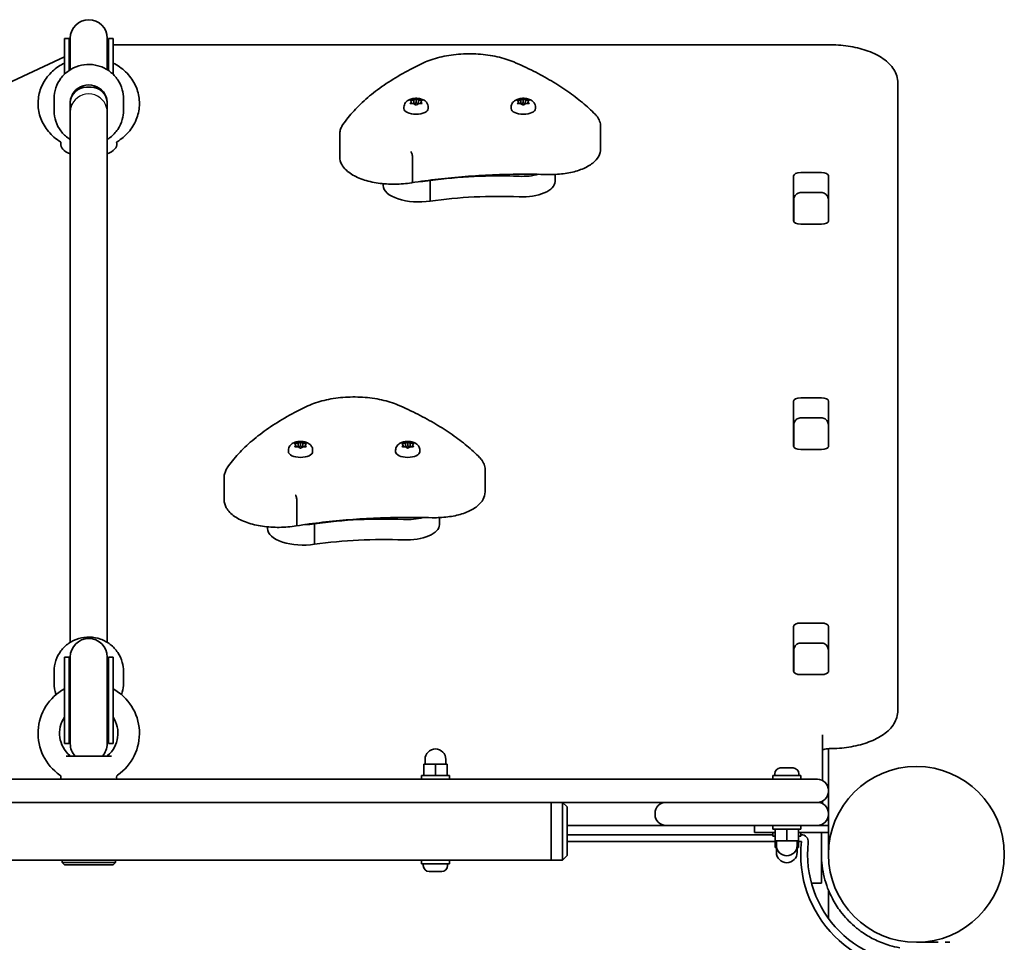
# Model space of a CAD drawing. Units: millimetres. Extents: x -4024 to 4234, y -2975 to 3272.
# Drawn here: x 1161 to 1587, y 1384 to 1783 of the extents above; entities that cross this region are included whole.
import ezdxf

# ---------------------------------------------------------------- set-up
doc = ezdxf.new("R2010")
doc.units = ezdxf.units.MM
doc.layers.add('Widoczne (ISO)', color=7, linetype='Continuous', lineweight=35)
doc.layers.add('Widoczne wąskie (ISO)', color=7, linetype='Continuous', lineweight=25)

msp = doc.modelspace()

# ---------------------------------------------------------------- linework, layer by layer
at = {"layer": 'Widoczne (ISO)'}
for p, q in [((1180, 1770.27), (1180, 1774.87)), ((1180, 1774.87), (1182, 1774.87)), ((1182, 1770.27), (1182, 1774.87)), ((1182.5, 1774.97), (1182.5, 1770.26)), ((1198.5, 1770.26), (1198.5, 1774.97)), ((1199, 1770.27), (1199, 1774.87)), ((1199, 1774.87), (1201, 1774.87)), ((1201, 1770.27), (1201, 1774.87)), ((1510.5, 1772.15), (1202.93, 1772.15)), ((1180, 1770.27), (1180, 1759.38)), ((1182, 1770.27), (1182, 1761)), ((1182.5, 1770.26), (1182.5, 1761.33)), ((1198.5, 1770.26), (1198.5, 1761.33)), ((1199, 1770.27), (1199, 1761)), ((1201, 1770.27), (1201, 1759.38)), ((1180, 1766.85), (1150.65, 1753.23)), ((1540.5, 1488.87), (1540.5, 1755.68)), ((1189.5, 1753.79), (1191.5, 1753.79)), ((1175.5, 1748.84), (1175.5, 1743.62)), ((1182.5, 1743.02), (1182.5, 1746.93)), ((1182.5, 1746.93), (1182.5, 1743.02)), ((1198.5, 1746.93), (1198.5, 1743.02)), ((1198.5, 1743.02), (1198.5, 1746.93)), ((1205.5, 1748.84), (1205.5, 1743.62)), ((1330.12, 1747.41), (1329.67, 1747.93)), ((1329.67, 1746.9), (1330.12, 1747.41)), ((1329.93, 1748.14), (1331.12, 1748.22)), ((1331.12, 1746.61), (1329.93, 1746.69)), ((1330.12, 1747.41), (1330.12, 1746.68)), ((1331.12, 1748.22), (1331.86, 1748.66)), ((1331.12, 1748.22), (1331.12, 1746.61)), ((1331.86, 1746.17), (1331.12, 1746.61)), ((1331.26, 1746.53), (1332.12, 1747.04)), ((1332.12, 1748.79), (1332.12, 1747.04)), ((1332.12, 1747.04), (1332.96, 1746.54)), ((1332.37, 1748.66), (1333.12, 1748.22)), ((1332.96, 1746.52), (1332.37, 1746.17)), ((1332.96, 1746.52), (1332.96, 1746.52)), ((1333.12, 1748.22), (1333.12, 1746.61)), ((1333.12, 1748.22), (1334.31, 1748.14)), ((1334.31, 1746.69), (1333.12, 1746.61)), ((1334.57, 1747.93), (1334.12, 1747.41)), ((1334.12, 1747.41), (1334.57, 1746.9)), ((1334.12, 1747.41), (1334.12, 1746.68)), ((1376.5, 1747.41), (1376.05, 1747.93)), ((1376.05, 1746.9), (1376.5, 1747.41)), ((1376.31, 1748.14), (1377.5, 1748.22)), ((1377.5, 1746.61), (1376.31, 1746.69)), ((1376.5, 1747.41), (1376.5, 1746.68)), ((1377.5, 1748.22), (1378.25, 1748.66)), ((1377.5, 1748.22), (1377.5, 1746.61)), ((1378.25, 1746.17), (1377.5, 1746.61)), ((1377.64, 1746.53), (1378.5, 1747.04)), ((1378.5, 1748.79), (1378.5, 1747.04)), ((1378.5, 1747.04), (1379.34, 1746.54)), ((1378.75, 1748.66), (1379.5, 1748.22)), ((1379.34, 1746.52), (1378.75, 1746.17)), ((1379.34, 1746.52), (1379.34, 1746.52)), ((1379.5, 1748.22), (1379.5, 1746.61)), ((1379.5, 1748.22), (1380.69, 1748.14)), ((1380.69, 1746.69), (1379.5, 1746.61)), ((1380.95, 1747.93), (1380.5, 1747.41)), ((1380.5, 1747.41), (1380.95, 1746.9)), ((1380.5, 1747.41), (1380.5, 1746.68)), ((1182.5, 1513.55), (1182.5, 1743.02)), ((1198.5, 1513.55), (1198.5, 1743.02)), ((1326.87, 1745.15), (1326.87, 1744.49)), ((1337.37, 1745.15), (1337.37, 1744.49)), ((1373.25, 1745.15), (1373.25, 1744.49)), ((1383.75, 1745.15), (1383.75, 1744.49)), ((1411.96, 1736.82), (1411.96, 1727.08)), ((1178.44, 1729.94), (1178.37, 1729.44)), ((1202.56, 1729.94), (1202.63, 1729.44)), ((1299.09, 1733.43), (1299.09, 1723.69)), ((1330.56, 1723.26), (1330.56, 1713.51)), ((1498.52, 1716.78), (1507.47, 1716.78)), ((1338.19, 1713.54), (1338.19, 1713.34)), ((1338.19, 1713.34), (1338.19, 1704.48)), ((1392.22, 1716), (1392.22, 1712.93)), ((1495.42, 1695.9), (1495.42, 1715.34)), ((1510.57, 1715.34), (1510.57, 1695.9)), ((1317.86, 1711.99), (1317.86, 1711.23)), ((1495.5, 1704.8), (1495.5, 1695.59)), ((1507.5, 1708.15), (1498.5, 1708.15)), ((1510.5, 1695.59), (1510.5, 1704.8)), ((1510.5, 1700.23), (1510.57, 1700.23)), ((1507.47, 1694.46), (1498.52, 1694.46)), ((1498.52, 1619.34), (1507.47, 1619.34)), ((1495.42, 1598.46), (1495.42, 1617.9)), ((1510.57, 1617.9), (1510.57, 1598.46)), ((1507.5, 1610.71), (1498.5, 1610.71)), ((1495.5, 1607.36), (1495.5, 1598.15)), ((1510.5, 1598.15), (1510.5, 1607.36)), ((1280.12, 1598.93), (1279.67, 1599.45)), ((1279.67, 1598.41), (1280.12, 1598.93)), ((1279.93, 1599.66), (1281.12, 1599.74)), ((1281.12, 1598.13), (1279.93, 1598.21)), ((1280.12, 1598.93), (1280.12, 1598.2)), ((1281.12, 1599.74), (1281.86, 1600.18)), ((1281.12, 1599.74), (1281.12, 1598.13)), ((1281.86, 1597.69), (1281.12, 1598.13)), ((1281.26, 1598.05), (1282.12, 1598.55)), ((1282.12, 1600.31), (1282.12, 1598.55)), ((1282.12, 1598.55), (1282.96, 1598.06)), ((1282.37, 1600.18), (1283.12, 1599.74)), ((1282.96, 1598.03), (1282.37, 1597.69)), ((1282.96, 1598.04), (1282.96, 1598.03)), ((1283.12, 1599.74), (1283.12, 1598.13)), ((1283.12, 1599.74), (1284.31, 1599.66)), ((1284.31, 1598.21), (1283.12, 1598.13)), ((1284.57, 1599.45), (1284.12, 1598.93)), ((1284.12, 1598.93), (1284.57, 1598.41)), ((1284.12, 1598.93), (1284.12, 1598.2)), ((1326.5, 1598.93), (1326.05, 1599.45)), ((1326.05, 1598.41), (1326.5, 1598.93)), ((1326.31, 1599.66), (1327.5, 1599.74)), ((1327.5, 1598.13), (1326.31, 1598.21)), ((1326.5, 1598.93), (1326.5, 1598.2)), ((1327.5, 1599.74), (1328.25, 1600.18)), ((1327.5, 1599.74), (1327.5, 1598.13)), ((1328.25, 1597.69), (1327.5, 1598.13)), ((1327.64, 1598.05), (1328.5, 1598.55)), ((1328.5, 1600.31), (1328.5, 1598.55)), ((1328.5, 1598.55), (1329.34, 1598.06)), ((1328.75, 1600.18), (1329.5, 1599.74)), ((1329.34, 1598.03), (1328.75, 1597.69)), ((1329.34, 1598.04), (1329.34, 1598.03)), ((1329.5, 1599.74), (1329.5, 1598.13)), ((1329.5, 1599.74), (1330.69, 1599.66)), ((1330.69, 1598.21), (1329.5, 1598.13)), ((1330.95, 1599.45), (1330.5, 1598.93)), ((1330.5, 1598.93), (1330.95, 1598.41)), ((1330.5, 1598.93), (1330.5, 1598.2)), ((1276.87, 1596.66), (1276.87, 1596.01)), ((1287.37, 1596.66), (1287.37, 1596.01)), ((1323.25, 1596.66), (1323.25, 1596.01)), ((1333.75, 1596.66), (1333.75, 1596.01)), ((1507.47, 1597.02), (1498.52, 1597.02)), ((1249.09, 1584.95), (1249.09, 1575.2)), ((1361.96, 1588.34), (1361.96, 1578.6)), ((1280.56, 1574.78), (1280.56, 1565.03)), ((1267.86, 1563.51), (1267.86, 1562.75)), ((1288.19, 1565.06), (1288.19, 1564.86)), ((1288.19, 1564.86), (1288.19, 1556)), ((1342.22, 1567.52), (1342.22, 1564.45)), ((1498.52, 1521.9), (1507.47, 1521.9)), ((1495.42, 1501.02), (1495.42, 1520.46)), ((1510.57, 1520.46), (1510.57, 1501.02)), ((1507.5, 1513.26), (1498.5, 1513.26)), ((1495.5, 1509.91), (1495.5, 1500.7)), ((1510.5, 1500.7), (1510.5, 1509.91)), ((1180, 1469.81), (1180, 1507.08)), ((1180, 1507.08), (1182, 1507.08)), ((1182, 1469.81), (1182, 1507.08)), ((1182.5, 1507.19), (1182.5, 1469.71)), ((1198.5, 1469.71), (1198.5, 1507.19)), ((1199, 1469.81), (1199, 1507.08)), ((1199, 1507.08), (1201, 1507.08)), ((1201, 1469.81), (1201, 1507.08)), ((1175.5, 1495.84), (1175.5, 1501.07)), ((1205.5, 1495.84), (1205.5, 1501.07)), ((1507.47, 1499.58), (1498.52, 1499.58)), ((1540.5, 1484), (1540.5, 1488.87)), ((1180, 1469.81), (1182, 1469.81)), ((1199, 1469.81), (1201, 1469.81)), ((1508, 1453.73), (1508, 1473.52)), ((1510.5, 1449.55), (1510.5, 1467.52)), ((1180.7, 1464.3), (1200.3, 1464.3)), ((1336, 1460.9), (1336, 1462.9)), ((1345, 1460.9), (1345, 1462.9)), ((1340.5, 1460.9), (1335.5, 1460.9)), ((1335.5, 1455.9), (1335.5, 1460.9)), ((1345.5, 1460.9), (1340.5, 1460.9)), ((1340.5, 1455.9), (1340.5, 1460.9)), ((1345.5, 1455.9), (1345.5, 1460.9)), ((1489.81, 1459.2), (1489.87, 1459.2)), ((1489.87, 1459.2), (1491.19, 1459.2)), ((1491.19, 1459.2), (1491.66, 1459.2)), ((1491.66, 1459.2), (1493.88, 1459.2)), ((1493.88, 1459.2), (1494.11, 1459.2)), ((1494.11, 1459.2), (1494.29, 1459.2)), ((1494.11, 1459.2), (1494.11, 1459.19)), ((1494.29, 1459.2), (1495.19, 1459.2)), ((1480.5, 1454.3), (900.5, 1454.3)), ((1178.45, 1455.19), (1178.35, 1454.3)), ((1202.55, 1455.19), (1202.65, 1454.3)), ((1334.5, 1455.9), (1346.5, 1455.9)), ((1334.5, 1454.3), (1334.5, 1455.9)), ((1346.5, 1454.3), (1346.5, 1455.9)), ((1480.5, 1454.3), (1505.75, 1454.3)), ((1498.5, 1455.9), (1486.5, 1455.9)), ((1486.5, 1455.9), (1486.5, 1454.3)), ((1487.25, 1456.64), (1487.25, 1455.9)), ((1497.75, 1456.64), (1497.75, 1455.9)), ((1498.5, 1455.9), (1498.5, 1454.3)), ((1510.5, 1449.05), (1510.5, 1449.55)), ((1510.5, 1439.55), (1510.5, 1449.05)), ((900.5, 1444.3), (1480.5, 1444.3)), ((1390.5, 1444.3), (1390.5, 1441.3)), ((1390.5, 1441.3), (1390.5, 1444.3)), ((1395.5, 1444.3), (1397.5, 1442.3)), ((1395.5, 1441.3), (1395.5, 1444.3)), ((1480.5, 1444.3), (1450.5, 1444.3)), ((1505.75, 1444.3), (1480.5, 1444.3)), ((1480.5, 1444.3), (1505.75, 1444.3)), ((1508, 1443.73), (1508, 1444.86)), ((1390.5, 1422.3), (1390.5, 1441.3)), ((1390.5, 1422.3), (1390.5, 1441.3)), ((1395.5, 1441.3), (1395.5, 1422.3)), ((1397.5, 1442.3), (1397.5, 1441.3)), ((1397.5, 1422.3), (1397.5, 1441.3)), ((1435.5, 1439.55), (1435.5, 1439.05)), ((1510.5, 1436.8), (1509.93, 1436.8)), ((1510.5, 1439.05), (1510.5, 1439.55)), ((1510.5, 1436.8), (1510.5, 1439.05)), ((1510.5, 1436.8), (1510.5, 1434.3)), ((1440.25, 1434.3), (1397.5, 1434.3)), ((1450.5, 1434.3), (1440.25, 1434.3)), ((1450.5, 1434.3), (1480.5, 1434.3)), ((1478.5, 1431.3), (1478.5, 1434.3)), ((1487.5, 1431.3), (1478.5, 1431.3)), ((1505.75, 1434.3), (1480.5, 1434.3)), ((1486.5, 1434.3), (1486.5, 1432.7)), ((1498.5, 1432.7), (1486.5, 1432.7)), ((1486.5, 1431.3), (1486.5, 1429.7)), ((1486.5, 1431.3), (1486.5, 1429.7)), ((1487.5, 1432.7), (1487.5, 1427.7)), ((1492.5, 1432.7), (1492.5, 1427.7)), ((1497.5, 1432.7), (1497.5, 1427.7)), ((1497.5, 1431.3), (1510.5, 1431.3)), ((1498.5, 1434.3), (1498.5, 1432.7)), ((1498.5, 1431.3), (1498.5, 1429.7)), ((1498.5, 1431.3), (1498.5, 1429.7)), ((1510.5, 1434.3), (1505.75, 1434.3)), ((1507.5, 1434.3), (1507.5, 1434.63)), ((1507.5, 1431.3), (1507.5, 1421.8)), ((1510.5, 1431.3), (1510.5, 1434.3)), ((1510.5, 1421.8), (1510.5, 1431.3)), ((1486.5, 1430.3), (1397.5, 1430.3)), ((1397.5, 1427.3), (1487.5, 1427.3)), ((1487.5, 1429.7), (1486.5, 1429.7)), ((1487.5, 1429.7), (1486.5, 1429.7)), ((1487.5, 1427.7), (1492.5, 1427.7)), ((1487.5, 1427.7), (1487.5, 1424.7)), ((1488, 1427.7), (1488, 1425.7)), ((1492.5, 1427.7), (1497.5, 1427.7)), ((1497, 1427.7), (1497, 1425.7)), ((1498.5, 1429.7), (1497.5, 1429.7)), ((1498.5, 1429.7), (1497.5, 1429.7)), ((1497.5, 1427.7), (1497.5, 1424.7)), ((1497.5, 1427.3), (1498.8, 1427.3)), ((1498.8, 1430.3), (1498.5, 1430.3)), ((1487.5, 1424.7), (1488.11, 1424.7)), ((1488, 1424.7), (1488, 1422.7)), ((1496.89, 1424.7), (1497.5, 1424.7)), ((1497, 1424.7), (1497, 1422.7)), ((990.5, 1419.3), (1184.02, 1419.3)), ((1179, 1419.3), (1179, 1418.3)), ((1184.02, 1419.3), (1196.98, 1419.3)), ((1196.98, 1419.3), (1390.5, 1419.3)), ((1202, 1419.3), (1202, 1418.3)), ((1334.5, 1417.7), (1334.5, 1419.3)), ((1346.5, 1417.7), (1346.5, 1419.3)), ((1390.5, 1422.3), (1390.5, 1419.3)), ((1390.5, 1419.3), (1390.5, 1422.3)), ((1390.5, 1419.3), (1395.5, 1419.3)), ((1395.5, 1419.3), (1395.5, 1422.3)), ((1395.5, 1419.3), (1397.5, 1421.3)), ((1397.5, 1422.3), (1397.5, 1421.3)), ((1507.5, 1421.8), (1507.5, 1412.3)), ((1179, 1418.3), (1202, 1418.3)), ((1180, 1417.3), (1179, 1418.3)), ((1180, 1417.3), (1201, 1417.3)), ((1201, 1417.3), (1202, 1418.3)), ((1334.5, 1417.7), (1346.5, 1417.7)), ((1335.25, 1416.96), (1335.25, 1417.7)), ((1338.05, 1414.4), (1337.81, 1414.4)), ((1338.31, 1414.4), (1338.05, 1414.4)), ((1340.25, 1414.4), (1338.31, 1414.4)), ((1342.69, 1414.4), (1340.75, 1414.4)), ((1342.95, 1414.4), (1342.69, 1414.4)), ((1343.19, 1414.4), (1342.95, 1414.4)), ((1345.75, 1416.96), (1345.75, 1417.7)), ((1507.5, 1412.3), (1507.5, 1409.3)), ((1503.19, 1409.3), (1507.5, 1409.3)), ((1510.5, 1406.39), (1510.5, 1394.8)), ((1553.55, 1383.75), (1548.55, 1383.75)), ((1551.55, 1383.75), (1551.55, 1383.86)), ((1553.55, 1383.75), (1558.05, 1383.75)), ((1561.05, 1383.75), (1563.05, 1383.75))]:
    msp.add_line(p, q, dxfattribs=at)
msp.add_circle((1548.55, 1421.8), 38.05, dxfattribs=at)
for centre, radius, start, end in [((1190.5, 1774.97), 8, 0, 180), ((1190.5, 1774.87), 8.5, 180, 199.7499), ((1190.5, 1774.87), 8.5, 340.2501, 0), ((1190.5, 1507.19), 8, 0, 180), ((1190.5, 1507.08), 8.5, 180, 199.7499), ((1190.5, 1507.08), 8.5, 340.2501, 0), ((1190.5, 1474.17), 21.93, 118.6069, 235.3396), ((1190.5, 1474.17), 21.93, 304.6604, 61.3931), ((1190.5, 1474.17), 12.63, 146.2387, 229.7025), ((1190.5, 1474.17), 12.63, 310.2975, 33.7613), ((1190.5, 1469.81), 8.5, 160.2501, 180), ((1190.5, 1469.71), 8, 180, 222.6159), ((1190.5, 1469.71), 8, 317.3841, 0), ((1190.5, 1469.81), 8.5, 0, 19.7499), ((1340.5, 1462.9), 4.5, 0, 180), ((1182.98, 1465.3), 1, 229.7025, 270), ((1198.02, 1465.3), 1, 270, 310.2975), ((1489.81, 1456.64), 2.56, 90, 180), ((1495.19, 1456.64), 2.56, 0, 90), ((1177.46, 1455.31), 1, 353.4398, 55.3396), ((1203.54, 1455.31), 1, 124.6604, 186.5602), ((1505.75, 1449.55), 4.75, 0, 90), ((1505.75, 1449.05), 4.75, 270, 0), ((1440.25, 1439.55), 4.75, 90, 180), ((1505.75, 1439.55), 4.75, 0, 90), ((1440.25, 1439.05), 4.75, 180, 270), ((1505.75, 1439.05), 4.75, 270, 0), ((1548.55, 1421.8), 50.05, 173.691, 276.309), ((1498.8, 1427.3), 3, 353.691, 90), ((1492.5, 1425.7), 4.5, 180, 0), ((1548.55, 1421.8), 47.05, 173.691, 276.309), ((1492.5, 1422.7), 4.5, 180, 0), ((1337.81, 1416.96), 2.56, 180, 270), ((1343.19, 1416.96), 2.56, 270, 0), ((1507.5, 1394.8), 3, 348.5944, 0)]:
    msp.add_arc(centre, radius, start, end, dxfattribs=at)
for centre, major_axis, ratio, start_param, end_param in [((1190.5, 1746.93), (8, 0), 0.979593, 6.030505, 9.677458), ((1189.5, 1746.93), (-7, 0), 0.979593, 4.712389, 6.283185), ((1191.5, 1746.93), (7, 0), 0.979593, 0, 1.570796), ((1190.5, 1746.93), (-8, 0), 0.979593, 0, 0.25268), ((1190.5, 1746.93), (8, 0), 0.979593, 6.030505, 6.283185), ((1333.15, 1746.52), (-0.189, 0), 0.464007, 4.856588, 6.374189), ((1379.53, 1746.52), (-0.189, 0), 0.464007, 4.856588, 6.374189), ((1332.12, 1744.49), (5.25, 0), 0.464007, 3.141593, 6.283185), ((1378.5, 1744.49), (5.25, 0), 0.464007, 3.141593, 6.283185), ((1190.5, 1729.1), (-12.15, 0), 0.464007, 6.222911, 7.135243), ((1190.5, 1729.1), (12.15, 0), 0.464007, 5.431128, 6.34346), ((1498.52, 1715.34), (-3.1, 0), 0.464007, 4.712389, 6.283185), ((1507.47, 1715.34), (3.1, 0), 0.464007, 0, 1.570796), ((1333.24, 1720.09), (-15.37, 0), 0.464007, 1.615498, 1.898833), ((1333.24, 1720.09), (-15.37, 0), 0.464007, 1.615498, 1.898833), ((1367.78, 1668.37), (-101.32, 0), 0.464007, 4.624057, 5.008706), ((1367.78, 1668.37), (-101.32, 0), 0.464007, 4.624057, 5.008706), ((1377.97, 1721.79), (-14.25, 0), 0.464007, 1.482464, 2.094837), ((1377.97, 1721.79), (-14.25, 0), 0.464007, 1.482464, 2.094837), ((1377.97, 1712.93), (14.25, 0), 0.464007, 4.624057, 6.283185), ((1333.24, 1711.23), (-15.37, 0), 0.464007, 0, 1.898833), ((1367.78, 1659.52), (-101.32, 0), 0.464007, 4.624057, 5.008706), ((1498.52, 1702.06), (-3.1, 0), 0.464007, 6.062769, 6.283185), ((1507.47, 1702.06), (3.1, 0), 0.464007, 0, 0.220417), ((1498.52, 1695.9), (-3.1, 0), 0.464007, 0, 1.570796), ((1507.47, 1695.9), (3.1, 0), 0.464007, 4.712389, 6.283185), ((1498.52, 1617.9), (-3.1, 0), 0.464007, 4.712389, 6.283185), ((1507.47, 1617.9), (3.1, 0), 0.464007, 0, 1.570796), ((1498.52, 1604.61), (-3.1, 0), 0.464007, 6.062769, 6.283185), ((1507.47, 1604.61), (3.1, 0), 0.464007, 0, 0.220417), ((1283.15, 1598.04), (-0.189, 0), 0.464007, 4.856587, 6.374189), ((1329.53, 1598.04), (-0.189, 0), 0.464007, 4.856587, 6.374189), ((1498.52, 1598.46), (-3.1, 0), 0.464007, 0, 1.570796), ((1507.47, 1598.46), (3.1, 0), 0.464007, 4.712389, 6.283185), ((1282.12, 1596.01), (5.25, 0), 0.464007, 3.141593, 6.283185), ((1328.5, 1596.01), (5.25, 0), 0.464007, 3.141593, 6.283185), ((1283.24, 1571.61), (-15.37, 0), 0.464007, 1.615498, 1.898833), ((1283.24, 1571.61), (-15.37, 0), 0.464007, 1.615498, 1.898833), ((1317.78, 1519.89), (-101.32, 0), 0.464007, 4.624057, 5.008706), ((1317.78, 1519.89), (-101.32, 0), 0.464007, 4.624057, 5.008706), ((1327.97, 1573.31), (-14.25, 0), 0.464007, 1.482464, 2.094837), ((1327.97, 1573.31), (-14.25, 0), 0.464007, 1.482464, 2.094837), ((1327.97, 1564.45), (14.25, 0), 0.464007, 4.624057, 6.283185), ((1283.24, 1562.75), (-15.37, 0), 0.464007, 0, 1.898833), ((1317.78, 1511.03), (-101.32, 0), 0.464007, 4.624057, 5.008706), ((1498.52, 1520.46), (-3.1, 0), 0.464007, 4.712389, 6.283185), ((1507.47, 1520.46), (3.1, 0), 0.464007, 0, 1.570796), ((1498.52, 1507.17), (-3.1, 0), 0.464007, 6.062769, 6.283185), ((1507.47, 1507.17), (3.1, 0), 0.464007, 0, 0.220417), ((1498.52, 1501.02), (-3.1, 0), 0.464007, 0, 1.570796), ((1507.47, 1501.02), (3.1, 0), 0.464007, 4.712389, 6.283185)]:
    msp.add_ellipse(centre, major_axis=major_axis, ratio=ratio, start_param=start_param, end_param=end_param, dxfattribs=at)
for points in [[(1201, 1772.12), (1201.64, 1772.14), (1202.28, 1772.15), (1202.93, 1772.15)], [(1329.52, 1748.09), (1329.66, 1748.12), (1329.8, 1748.13), (1329.93, 1748.14)], [(1329.67, 1747.93), (1329.62, 1747.99), (1329.57, 1748.05), (1329.52, 1748.09)], [(1329.52, 1746.7), (1329.57, 1746.77), (1329.62, 1746.84), (1329.67, 1746.9)], [(1329.93, 1746.69), (1329.8, 1746.7), (1329.66, 1746.7), (1329.52, 1746.7)], [(1331.86, 1748.66), (1331.95, 1748.7), (1332.03, 1748.75), (1332.12, 1748.79)], [(1332.12, 1748.79), (1332.21, 1748.75), (1332.29, 1748.7), (1332.37, 1748.66)], [(1334.31, 1748.14), (1334.44, 1748.13), (1334.58, 1748.12), (1334.72, 1748.09)], [(1334.72, 1746.7), (1334.58, 1746.7), (1334.44, 1746.7), (1334.31, 1746.69)], [(1334.72, 1748.09), (1334.66, 1748.05), (1334.61, 1747.99), (1334.57, 1747.93)], [(1334.57, 1746.9), (1334.61, 1746.84), (1334.66, 1746.77), (1334.72, 1746.7)], [(1375.9, 1748.09), (1376.04, 1748.12), (1376.18, 1748.13), (1376.31, 1748.14)], [(1376.05, 1747.93), (1376.01, 1747.99), (1375.95, 1748.05), (1375.9, 1748.09)], [(1375.9, 1746.7), (1375.95, 1746.77), (1376.01, 1746.84), (1376.05, 1746.9)], [(1376.31, 1746.69), (1376.18, 1746.7), (1376.04, 1746.7), (1375.9, 1746.7)], [(1378.25, 1748.66), (1378.33, 1748.7), (1378.41, 1748.75), (1378.5, 1748.79)], [(1378.5, 1748.79), (1378.59, 1748.75), (1378.67, 1748.7), (1378.75, 1748.66)], [(1380.69, 1748.14), (1380.82, 1748.13), (1380.96, 1748.12), (1381.1, 1748.09)], [(1381.1, 1746.7), (1380.96, 1746.7), (1380.82, 1746.7), (1380.69, 1746.69)], [(1381.1, 1748.09), (1381.05, 1748.05), (1380.99, 1747.99), (1380.95, 1747.93)], [(1380.95, 1746.9), (1380.99, 1746.84), (1381.05, 1746.77), (1381.1, 1746.7)], [(1332.12, 1746.01), (1332.03, 1746.07), (1331.95, 1746.12), (1331.86, 1746.17)], [(1332.37, 1746.17), (1332.29, 1746.12), (1332.21, 1746.07), (1332.12, 1746.01)], [(1378.5, 1746.01), (1378.41, 1746.07), (1378.33, 1746.12), (1378.25, 1746.17)], [(1378.75, 1746.17), (1378.67, 1746.12), (1378.59, 1746.07), (1378.5, 1746.01)], [(1279.52, 1599.61), (1279.66, 1599.63), (1279.8, 1599.65), (1279.93, 1599.66)], [(1279.67, 1599.45), (1279.62, 1599.51), (1279.57, 1599.56), (1279.52, 1599.61)], [(1279.52, 1598.22), (1279.57, 1598.29), (1279.62, 1598.36), (1279.67, 1598.41)], [(1279.93, 1598.21), (1279.8, 1598.22), (1279.66, 1598.22), (1279.52, 1598.22)], [(1281.86, 1600.18), (1281.95, 1600.22), (1282.03, 1600.27), (1282.12, 1600.31)], [(1282.12, 1597.52), (1282.03, 1597.59), (1281.95, 1597.64), (1281.86, 1597.69)], [(1282.12, 1600.31), (1282.21, 1600.27), (1282.29, 1600.22), (1282.37, 1600.18)], [(1282.37, 1597.69), (1282.29, 1597.64), (1282.21, 1597.59), (1282.12, 1597.52)], [(1284.31, 1599.66), (1284.44, 1599.65), (1284.58, 1599.63), (1284.72, 1599.61)], [(1284.72, 1598.22), (1284.58, 1598.22), (1284.44, 1598.22), (1284.31, 1598.21)], [(1284.72, 1599.61), (1284.66, 1599.56), (1284.61, 1599.51), (1284.57, 1599.45)], [(1284.57, 1598.41), (1284.61, 1598.36), (1284.66, 1598.29), (1284.72, 1598.22)], [(1325.9, 1599.61), (1326.04, 1599.63), (1326.18, 1599.65), (1326.31, 1599.66)], [(1326.05, 1599.45), (1326.01, 1599.51), (1325.95, 1599.56), (1325.9, 1599.61)], [(1325.9, 1598.22), (1325.95, 1598.29), (1326.01, 1598.36), (1326.05, 1598.41)], [(1326.31, 1598.21), (1326.18, 1598.22), (1326.04, 1598.22), (1325.9, 1598.22)], [(1328.25, 1600.18), (1328.33, 1600.22), (1328.41, 1600.27), (1328.5, 1600.31)], [(1328.5, 1597.52), (1328.41, 1597.59), (1328.33, 1597.64), (1328.25, 1597.69)], [(1328.5, 1600.31), (1328.59, 1600.27), (1328.67, 1600.22), (1328.75, 1600.18)], [(1328.75, 1597.69), (1328.67, 1597.64), (1328.59, 1597.59), (1328.5, 1597.52)], [(1330.69, 1599.66), (1330.82, 1599.65), (1330.96, 1599.63), (1331.1, 1599.61)], [(1331.1, 1598.22), (1330.96, 1598.22), (1330.82, 1598.22), (1330.69, 1598.21)], [(1331.1, 1599.61), (1331.05, 1599.56), (1330.99, 1599.51), (1330.95, 1599.45)], [(1330.95, 1598.41), (1330.99, 1598.36), (1331.05, 1598.29), (1331.1, 1598.22)], [(1489.87, 1459.2), (1489.76, 1459.2), (1489.64, 1459.19), (1489.52, 1459.18)], [(1489.52, 1459.18), (1489.62, 1459.19), (1489.72, 1459.2), (1489.81, 1459.2)], [(1491.3, 1459.18), (1491.26, 1459.19), (1491.23, 1459.2), (1491.19, 1459.2)], [(1491.66, 1459.2), (1491.54, 1459.2), (1491.42, 1459.19), (1491.3, 1459.18)], [(1494.28, 1459.18), (1494.14, 1459.19), (1494.01, 1459.2), (1493.88, 1459.2)], [(1494.29, 1459.2), (1494.29, 1459.2), (1494.28, 1459.19), (1494.28, 1459.18)], [(1337.9, 1414.41), (1338.04, 1414.4), (1338.18, 1414.4), (1338.31, 1414.4)], [(1338.05, 1414.4), (1338.01, 1414.4), (1337.95, 1414.4), (1337.9, 1414.41)], [(1340.25, 1414.4), (1340.33, 1414.4), (1340.41, 1414.4), (1340.5, 1414.41)], [(1340.5, 1414.41), (1340.59, 1414.4), (1340.67, 1414.4), (1340.75, 1414.4)], [(1342.69, 1414.4), (1342.82, 1414.4), (1342.96, 1414.4), (1343.1, 1414.41)], [(1343.1, 1414.41), (1343.05, 1414.4), (1342.99, 1414.4), (1342.95, 1414.4)]]:
    msp.add_open_spline(points, degree=3, dxfattribs=at)
for points, knots in [([(1510.5, 1772.15), (1513.37, 1772.15), (1516.25, 1771.94), (1521.77, 1771.1), (1524.42, 1770.48), (1529.3, 1768.84), (1531.53, 1767.82), (1535.44, 1765.32), (1537.13, 1763.84), (1539.55, 1760.4), (1540.33, 1758.45), (1540.49, 1756.16), (1540.5, 1755.92), (1540.5, 1755.68)], [1.570796, 1.570796, 1.570796, 1.570796, 1.884956, 1.884956, 2.199115, 2.199115, 2.513274, 2.513274, 2.827433, 2.827433, 3.109063, 3.109063, 3.141593, 3.141593, 3.141593, 3.141593]), ([(1374.38, 1764.69), (1372.23, 1765.62), (1369.8, 1766.38), (1364.6, 1767.53), (1361.82, 1767.91), (1356.16, 1768.26), (1353.27, 1768.24), (1347.64, 1767.78), (1344.9, 1767.35), (1339.79, 1766.11), (1337.42, 1765.3), (1335.33, 1764.32)], [2.930886, 2.930886, 2.930886, 2.930886, 3.238887, 3.238887, 3.546888, 3.546888, 3.854889, 3.854889, 4.16289, 4.16289, 4.470891, 4.470891, 4.470891, 4.470891]), ([(1178.22, 1730.16), (1176.27, 1731.36), (1174.51, 1732.86), (1171.64, 1736.29), (1170.51, 1738.2), (1169, 1742.24), (1168.6, 1744.34), (1168.54, 1748.54), (1168.88, 1750.63), (1170.23, 1754.61), (1171.26, 1756.5), (1173.9, 1759.93), (1175.54, 1761.45), (1178.21, 1763.26), (1179.09, 1763.78), (1180, 1764.23)], [5.318573, 5.318573, 5.318573, 5.318573, 5.645091, 5.645091, 5.962843, 5.962843, 6.271318, 6.271318, 6.57559, 6.57559, 6.883407, 6.883407, 7.199991, 7.199991, 7.343991, 7.343991, 7.343991, 7.343991]), ([(1175.5, 1748.84), (1175.5, 1750.41), (1175.76, 1751.98), (1176.76, 1754.96), (1177.5, 1756.37), (1179.4, 1758.89), (1180.56, 1760), (1183.17, 1761.81), (1184.63, 1762.51), (1187.69, 1763.42), (1189.3, 1763.64), (1192.51, 1763.55), (1194.11, 1763.25), (1197.12, 1762.18), (1198.54, 1761.4), (1201.06, 1759.44), (1202.16, 1758.26), (1203.92, 1755.63), (1204.58, 1754.17), (1205.33, 1751.41), (1205.5, 1750.13), (1205.5, 1748.84)], [3.141593, 3.141593, 3.141593, 3.141593, 3.459188, 3.459188, 3.777281, 3.777281, 4.096636, 4.096636, 4.417471, 4.417471, 4.739421, 4.739421, 5.061736, 5.061736, 5.383543, 5.383543, 5.704133, 5.704133, 6.02323, 6.02323, 6.283185, 6.283185, 6.283185, 6.283185]), ([(1201, 1764.23), (1201.99, 1763.74), (1202.94, 1763.18), (1205.71, 1761.25), (1207.36, 1759.66), (1210, 1756.09), (1211, 1754.12), (1212.25, 1750.03), (1212.51, 1747.91), (1212.31, 1743.72), (1211.84, 1741.66), (1210.24, 1737.75), (1209.1, 1735.92), (1206.29, 1732.69), (1204.62, 1731.29), (1202.78, 1730.16)], [8.363972, 8.363972, 8.363972, 8.363972, 8.520027, 8.520027, 8.845192, 8.845192, 9.161136, 9.161136, 9.468323, 9.468323, 9.772673, 9.772673, 10.081837, 10.081837, 10.38939, 10.38939, 10.38939, 10.38939]), ([(1335.33, 1764.32), (1332.17, 1762.85), (1329.16, 1761.3), (1323.46, 1758.07), (1320.77, 1756.39), (1315.72, 1752.92), (1313.37, 1751.12), (1309.04, 1747.42), (1307.05, 1745.52), (1303.46, 1741.62), (1301.86, 1739.62), (1300.45, 1737.58)], [4.4708907, 4.4708907, 4.4708907, 4.4708907, 4.5653349, 4.5653349, 4.659779, 4.659779, 4.7542232, 4.7542232, 4.8486673, 4.8486673, 4.9431115, 4.9431115, 4.9431115, 4.9431115]), ([(1409.58, 1742.04), (1407.88, 1743.76), (1406.04, 1745.44), (1402.09, 1748.73), (1399.98, 1750.34), (1395.51, 1753.46), (1393.15, 1754.98), (1388.18, 1757.92), (1385.58, 1759.35), (1380.14, 1762.09), (1377.32, 1763.42), (1374.38, 1764.69)], [2.5410971, 2.5410971, 2.5410971, 2.5410971, 2.619055, 2.619055, 2.6970128, 2.6970128, 2.7749706, 2.7749706, 2.8529284, 2.8529284, 2.9308862, 2.9308862, 2.9308862, 2.9308862]), ([(1326.87, 1745.15), (1326.87, 1745.5), (1326.93, 1745.86), (1327.16, 1746.52), (1327.33, 1746.82), (1327.75, 1747.39), (1328.01, 1747.64), (1328.66, 1748.13), (1329.06, 1748.33), (1330, 1748.7), (1330.56, 1748.83), (1331.67, 1748.96), (1332.22, 1748.97), (1333.3, 1748.89), (1333.84, 1748.79), (1334.91, 1748.46), (1335.46, 1748.23), (1336.18, 1747.67), (1336.37, 1747.49), (1336.83, 1746.97), (1337.08, 1746.56), (1337.32, 1745.78), (1337.37, 1745.46), (1337.37, 1745.15)], [4.712389, 4.712389, 4.712389, 4.712389, 4.869812, 4.869812, 5.041473, 5.041473, 5.260728, 5.260728, 5.584523, 5.584523, 6.02652, 6.02652, 6.449677, 6.449677, 6.868488, 6.868488, 7.313371, 7.313371, 7.473178, 7.473178, 7.713236, 7.713236, 7.853982, 7.853982, 7.853982, 7.853982]), ([(1373.25, 1745.15), (1373.25, 1745.5), (1373.31, 1745.86), (1373.54, 1746.52), (1373.71, 1746.82), (1374.13, 1747.39), (1374.39, 1747.64), (1375.05, 1748.13), (1375.44, 1748.33), (1376.39, 1748.7), (1376.94, 1748.83), (1378.05, 1748.96), (1378.6, 1748.97), (1379.68, 1748.89), (1380.22, 1748.79), (1381.29, 1748.46), (1381.84, 1748.23), (1382.56, 1747.67), (1382.75, 1747.49), (1383.21, 1746.97), (1383.46, 1746.56), (1383.7, 1745.78), (1383.75, 1745.46), (1383.75, 1745.15)], [4.712389, 4.712389, 4.712389, 4.712389, 4.869812, 4.869812, 5.041473, 5.041473, 5.260728, 5.260728, 5.584523, 5.584523, 6.02652, 6.02652, 6.449677, 6.449677, 6.868488, 6.868488, 7.313371, 7.313371, 7.473178, 7.473178, 7.713236, 7.713236, 7.853982, 7.853982, 7.853982, 7.853982]), ([(1175.5, 1743.62), (1175.5, 1742.05), (1175.76, 1740.48), (1176.76, 1737.5), (1177.5, 1736.09), (1179.4, 1733.57), (1180.56, 1732.46), (1182.07, 1731.41), (1182.28, 1731.27), (1182.5, 1731.14)], [3.141593, 3.141593, 3.141593, 3.141593, 3.459188, 3.459188, 3.777281, 3.777281, 4.096636, 4.096636, 4.147993, 4.147993, 4.147993, 4.147993]), ([(1198.5, 1731.14), (1198.95, 1731.42), (1199.39, 1731.72), (1201.06, 1733.02), (1202.16, 1734.2), (1203.92, 1736.83), (1204.58, 1738.29), (1205.33, 1741.05), (1205.5, 1742.33), (1205.5, 1743.62)], [5.276785, 5.276785, 5.276785, 5.276785, 5.383543, 5.383543, 5.704133, 5.704133, 6.02323, 6.02323, 6.283185, 6.283185, 6.283185, 6.283185]), ([(1411.96, 1736.82), (1411.96, 1737.21), (1411.92, 1737.59), (1411.78, 1738.35), (1411.67, 1738.73), (1411.4, 1739.45), (1411.24, 1739.8), (1410.85, 1740.48), (1410.63, 1740.81), (1410.14, 1741.44), (1409.87, 1741.75), (1409.58, 1742.04)], [2.1106665, 2.1106665, 2.1106665, 2.1106665, 2.1967527, 2.1967527, 2.2828388, 2.2828388, 2.3689249, 2.3689249, 2.455011, 2.455011, 2.5410971, 2.5410971, 2.5410971, 2.5410971]), ([(1300.45, 1737.58), (1300.28, 1737.33), (1300.12, 1737.08), (1299.84, 1736.55), (1299.71, 1736.28), (1299.49, 1735.73), (1299.4, 1735.45), (1299.24, 1734.89), (1299.19, 1734.6), (1299.11, 1734.02), (1299.09, 1733.72), (1299.09, 1733.43)], [4.9431115, 4.9431115, 4.9431115, 4.9431115, 5.004941, 5.004941, 5.0667706, 5.0667706, 5.1286001, 5.1286001, 5.1904296, 5.1904296, 5.2522592, 5.2522592, 5.2522592, 5.2522592]), ([(1178.22, 1730.16), (1178.31, 1730.1), (1178.38, 1730.03), (1178.45, 1729.93), (1178.46, 1729.89), (1178.47, 1729.87), (1178.47, 1729.87), (1178.47, 1729.87)], [1.0030595, 1.0030595, 1.0030595, 1.0030595, 1.0647522, 1.0647522, 1.1264449, 1.1264449, 1.1439705, 1.1439705, 1.1439705, 1.1439705]), ([(1202.53, 1729.87), (1202.53, 1729.87), (1202.53, 1729.87), (1202.54, 1729.89), (1202.55, 1729.93), (1202.62, 1730.03), (1202.69, 1730.1), (1202.78, 1730.16)], [1.3215269, 1.3215269, 1.3215269, 1.3215269, 1.3390545, 1.3390545, 1.4007477, 1.4007477, 1.4624409, 1.4624409, 1.4624409, 1.4624409]), ([(1329.89, 1725.91), (1329.89, 1725.9), (1329.89, 1725.9), (1329.98, 1725.78), (1330.07, 1725.62), (1330.23, 1725.23), (1330.3, 1725), (1330.42, 1724.51), (1330.47, 1724.25), (1330.54, 1723.74), (1330.56, 1723.49), (1330.56, 1723.26)], [-0.3151736, -0.3151736, -0.3151736, -0.3151736, -0.313953, -0.313953, -0.2343795, -0.2343795, -0.1562445, -0.1562445, -0.0781197, -0.0781197, 0, 0, 0, 0]), ([(1411.96, 1727.08), (1411.96, 1725.99), (1411.66, 1724.91), (1410.54, 1722.81), (1409.64, 1721.82), (1407.28, 1719.93), (1405.74, 1719.07), (1402.23, 1717.65), (1400.27, 1717.08), (1396.09, 1716.28), (1393.87, 1716.05), (1390.76, 1715.95), (1389.88, 1715.95), (1389.01, 1715.98)], [4.172519, 4.172519, 4.172519, 4.172519, 4.415637, 4.415637, 4.698268, 4.698268, 5.024942, 5.024942, 5.351616, 5.351616, 5.67829, 5.67829, 5.805889, 5.805889, 5.805889, 5.805889]), ([(1330.22, 1712.42), (1327.88, 1712.01), (1325.41, 1711.8), (1320.48, 1711.75), (1318.02, 1711.91), (1313.3, 1712.61), (1311.05, 1713.15), (1306.95, 1714.57), (1305.11, 1715.46), (1302.03, 1717.58), (1300.79, 1718.83), (1299.42, 1721.33), (1299.09, 1722.5), (1299.09, 1723.69)], [5.388802, 5.388802, 5.388802, 5.388802, 5.721681, 5.721681, 6.052441, 6.052441, 6.384796, 6.384796, 6.722824, 6.722824, 7.064338, 7.064338, 7.314111, 7.314111, 7.314111, 7.314111]), ([(1389.01, 1715.98), (1385.04, 1716.09), (1381.06, 1716.14), (1373.1, 1716.08), (1369.13, 1715.99), (1361.2, 1715.65), (1357.26, 1715.41), (1349.41, 1714.79), (1345.52, 1714.41), (1337.8, 1713.52), (1333.98, 1713), (1330.21, 1712.42)], [3.6188886, 3.6188886, 3.6188886, 3.6188886, 3.6958398, 3.6958398, 3.7727909, 3.7727909, 3.849742, 3.849742, 3.9266931, 3.9266931, 4.0036347, 4.0036347, 4.0036347, 4.0036347]), ([(1330.22, 1712.42), (1330.27, 1712.43), (1330.32, 1712.46), (1330.42, 1712.61), (1330.47, 1712.74), (1330.54, 1713.08), (1330.56, 1713.28), (1330.56, 1713.51)], [-0.2129821, -0.2129821, -0.2129821, -0.2129821, -0.1562445, -0.1562445, -0.0781197, -0.0781197, 0, 0, 0, 0]), ([(1495.5, 1704.8), (1495.5, 1705.09), (1495.53, 1705.39), (1495.67, 1705.98), (1495.78, 1706.26), (1496.08, 1706.82), (1496.27, 1707.08), (1496.75, 1707.55), (1497.03, 1707.75), (1497.63, 1708.02), (1497.93, 1708.11), (1498.33, 1708.14), (1498.41, 1708.15), (1498.5, 1708.15)], [-1.570796, -1.570796, -1.570796, -1.570796, -1.256637, -1.256637, -0.942478, -0.942478, -0.628319, -0.628319, -0.325242, -0.325242, -0.069334, -0.069334, 0, 0, 0, 0]), ([(1510.5, 1704.8), (1510.5, 1705.09), (1510.47, 1705.39), (1510.33, 1705.98), (1510.22, 1706.26), (1509.92, 1706.82), (1509.73, 1707.08), (1509.25, 1707.55), (1508.97, 1707.75), (1508.37, 1708.02), (1508.07, 1708.11), (1507.67, 1708.14), (1507.59, 1708.15), (1507.5, 1708.15)], [-1.570796, -1.570796, -1.570796, -1.570796, -1.256637, -1.256637, -0.942478, -0.942478, -0.628319, -0.628319, -0.325242, -0.325242, -0.069334, -0.069334, 0, 0, 0, 0]), ([(1324.38, 1616.2), (1322.23, 1617.14), (1319.8, 1617.9), (1314.6, 1619.04), (1311.82, 1619.42), (1306.16, 1619.78), (1303.27, 1619.75), (1297.64, 1619.3), (1294.9, 1618.87), (1289.79, 1617.63), (1287.42, 1616.82), (1285.33, 1615.84)], [2.930886, 2.930886, 2.930886, 2.930886, 3.238887, 3.238887, 3.546888, 3.546888, 3.854889, 3.854889, 4.16289, 4.16289, 4.470891, 4.470891, 4.470891, 4.470891]), ([(1285.33, 1615.84), (1282.17, 1614.37), (1279.16, 1612.82), (1273.46, 1609.59), (1270.77, 1607.91), (1265.72, 1604.44), (1263.37, 1602.64), (1259.04, 1598.94), (1257.05, 1597.04), (1253.46, 1593.13), (1251.86, 1591.14), (1250.45, 1589.1)], [4.4708907, 4.4708907, 4.4708907, 4.4708907, 4.5653349, 4.5653349, 4.659779, 4.659779, 4.7542232, 4.7542232, 4.8486673, 4.8486673, 4.9431115, 4.9431115, 4.9431115, 4.9431115]), ([(1359.58, 1593.55), (1357.88, 1595.27), (1356.04, 1596.96), (1352.09, 1600.25), (1349.98, 1601.85), (1345.51, 1604.98), (1343.15, 1606.5), (1338.18, 1609.44), (1335.58, 1610.86), (1330.14, 1613.61), (1327.32, 1614.93), (1324.38, 1616.2)], [2.5410971, 2.5410971, 2.5410971, 2.5410971, 2.619055, 2.619055, 2.6970128, 2.6970128, 2.7749706, 2.7749706, 2.8529284, 2.8529284, 2.9308862, 2.9308862, 2.9308862, 2.9308862]), ([(1495.5, 1607.36), (1495.5, 1607.65), (1495.53, 1607.95), (1495.67, 1608.53), (1495.78, 1608.82), (1496.08, 1609.37), (1496.27, 1609.64), (1496.75, 1610.11), (1497.03, 1610.31), (1497.63, 1610.58), (1497.93, 1610.66), (1498.33, 1610.7), (1498.41, 1610.71), (1498.5, 1610.71)], [-1.570796, -1.570796, -1.570796, -1.570796, -1.256637, -1.256637, -0.942478, -0.942478, -0.628319, -0.628319, -0.325242, -0.325242, -0.069334, -0.069334, 0, 0, 0, 0]), ([(1510.5, 1607.36), (1510.5, 1607.65), (1510.47, 1607.95), (1510.33, 1608.53), (1510.22, 1608.82), (1509.92, 1609.37), (1509.73, 1609.64), (1509.25, 1610.11), (1508.97, 1610.31), (1508.37, 1610.58), (1508.07, 1610.66), (1507.67, 1610.7), (1507.59, 1610.71), (1507.5, 1610.71)], [-1.570796, -1.570796, -1.570796, -1.570796, -1.256637, -1.256637, -0.942478, -0.942478, -0.628319, -0.628319, -0.325242, -0.325242, -0.069334, -0.069334, 0, 0, 0, 0]), ([(1276.87, 1596.66), (1276.87, 1597.02), (1276.93, 1597.37), (1277.16, 1598.03), (1277.33, 1598.33), (1277.75, 1598.91), (1278.01, 1599.15), (1278.66, 1599.65), (1279.06, 1599.85), (1280, 1600.22), (1280.56, 1600.34), (1281.67, 1600.48), (1282.22, 1600.49), (1283.3, 1600.41), (1283.84, 1600.31), (1284.91, 1599.98), (1285.46, 1599.75), (1286.18, 1599.18), (1286.37, 1599.01), (1286.83, 1598.49), (1287.08, 1598.08), (1287.32, 1597.3), (1287.37, 1596.98), (1287.37, 1596.66)], [4.712389, 4.712389, 4.712389, 4.712389, 4.869812, 4.869812, 5.041473, 5.041473, 5.260728, 5.260728, 5.584523, 5.584523, 6.02652, 6.02652, 6.449677, 6.449677, 6.868488, 6.868488, 7.313371, 7.313371, 7.473178, 7.473178, 7.713236, 7.713236, 7.853982, 7.853982, 7.853982, 7.853982]), ([(1323.25, 1596.66), (1323.25, 1597.02), (1323.31, 1597.37), (1323.54, 1598.03), (1323.71, 1598.33), (1324.13, 1598.91), (1324.39, 1599.15), (1325.05, 1599.65), (1325.44, 1599.85), (1326.39, 1600.22), (1326.94, 1600.34), (1328.05, 1600.48), (1328.6, 1600.49), (1329.68, 1600.41), (1330.22, 1600.31), (1331.29, 1599.98), (1331.84, 1599.75), (1332.56, 1599.18), (1332.75, 1599.01), (1333.21, 1598.49), (1333.46, 1598.08), (1333.7, 1597.3), (1333.75, 1596.98), (1333.75, 1596.66)], [4.712389, 4.712389, 4.712389, 4.712389, 4.869812, 4.869812, 5.041473, 5.041473, 5.260728, 5.260728, 5.584523, 5.584523, 6.02652, 6.02652, 6.449677, 6.449677, 6.868488, 6.868488, 7.313371, 7.313371, 7.473178, 7.473178, 7.713236, 7.713236, 7.853982, 7.853982, 7.853982, 7.853982]), ([(1361.96, 1588.34), (1361.96, 1588.73), (1361.92, 1589.11), (1361.78, 1589.87), (1361.67, 1590.24), (1361.4, 1590.97), (1361.24, 1591.32), (1360.85, 1592), (1360.63, 1592.33), (1360.14, 1592.96), (1359.87, 1593.26), (1359.58, 1593.55)], [2.1106665, 2.1106665, 2.1106665, 2.1106665, 2.1967527, 2.1967527, 2.2828388, 2.2828388, 2.3689249, 2.3689249, 2.455011, 2.455011, 2.5410971, 2.5410971, 2.5410971, 2.5410971]), ([(1250.45, 1589.1), (1250.28, 1588.85), (1250.12, 1588.59), (1249.84, 1588.07), (1249.71, 1587.8), (1249.49, 1587.25), (1249.4, 1586.97), (1249.24, 1586.4), (1249.19, 1586.12), (1249.11, 1585.53), (1249.09, 1585.24), (1249.09, 1584.95)], [4.9431115, 4.9431115, 4.9431115, 4.9431115, 5.004941, 5.004941, 5.0667706, 5.0667706, 5.1286001, 5.1286001, 5.1904296, 5.1904296, 5.2522592, 5.2522592, 5.2522592, 5.2522592]), ([(1279.89, 1577.42), (1279.89, 1577.42), (1279.89, 1577.42), (1279.98, 1577.3), (1280.07, 1577.14), (1280.23, 1576.74), (1280.3, 1576.52), (1280.42, 1576.03), (1280.47, 1575.77), (1280.54, 1575.26), (1280.56, 1575.01), (1280.56, 1574.78)], [-0.3151736, -0.3151736, -0.3151736, -0.3151736, -0.313953, -0.313953, -0.2343795, -0.2343795, -0.1562445, -0.1562445, -0.0781197, -0.0781197, 0, 0, 0, 0]), ([(1361.96, 1578.6), (1361.96, 1577.51), (1361.66, 1576.43), (1360.54, 1574.33), (1359.64, 1573.33), (1357.28, 1571.45), (1355.74, 1570.59), (1352.23, 1569.16), (1350.27, 1568.6), (1346.09, 1567.8), (1343.87, 1567.56), (1340.76, 1567.47), (1339.88, 1567.47), (1339.01, 1567.49)], [4.172519, 4.172519, 4.172519, 4.172519, 4.415637, 4.415637, 4.698268, 4.698268, 5.024942, 5.024942, 5.351616, 5.351616, 5.67829, 5.67829, 5.805889, 5.805889, 5.805889, 5.805889]), ([(1280.22, 1563.93), (1277.88, 1563.53), (1275.41, 1563.32), (1270.48, 1563.27), (1268.02, 1563.43), (1263.3, 1564.13), (1261.05, 1564.67), (1256.95, 1566.09), (1255.11, 1566.97), (1252.03, 1569.1), (1250.79, 1570.34), (1249.42, 1572.85), (1249.09, 1574.02), (1249.09, 1575.2)], [5.388802, 5.388802, 5.388802, 5.388802, 5.721681, 5.721681, 6.052441, 6.052441, 6.384796, 6.384796, 6.722824, 6.722824, 7.064338, 7.064338, 7.314111, 7.314111, 7.314111, 7.314111]), ([(1339.01, 1567.49), (1335.04, 1567.61), (1331.06, 1567.65), (1323.1, 1567.6), (1319.13, 1567.5), (1311.2, 1567.17), (1307.26, 1566.93), (1299.41, 1566.31), (1295.52, 1565.93), (1287.8, 1565.03), (1283.98, 1564.52), (1280.21, 1563.93)], [3.6188886, 3.6188886, 3.6188886, 3.6188886, 3.6958398, 3.6958398, 3.7727909, 3.7727909, 3.849742, 3.849742, 3.9266931, 3.9266931, 4.0036347, 4.0036347, 4.0036347, 4.0036347]), ([(1280.22, 1563.93), (1280.27, 1563.94), (1280.32, 1563.98), (1280.42, 1564.12), (1280.47, 1564.25), (1280.54, 1564.59), (1280.56, 1564.8), (1280.56, 1565.03)], [-0.2129821, -0.2129821, -0.2129821, -0.2129821, -0.1562445, -0.1562445, -0.0781197, -0.0781197, 0, 0, 0, 0]), ([(1175.5, 1501.07), (1175.5, 1502.63), (1175.76, 1504.2), (1176.76, 1507.18), (1177.5, 1508.59), (1179.4, 1511.11), (1180.56, 1512.22), (1183.17, 1514.04), (1184.63, 1514.73), (1187.69, 1515.65), (1189.3, 1515.86), (1192.51, 1515.77), (1194.11, 1515.48), (1197.12, 1514.4), (1198.54, 1513.62), (1201.06, 1511.66), (1202.16, 1510.48), (1203.92, 1507.85), (1204.58, 1506.4), (1205.33, 1503.63), (1205.5, 1502.35), (1205.5, 1501.07)], [3.141593, 3.141593, 3.141593, 3.141593, 3.459188, 3.459188, 3.777281, 3.777281, 4.096636, 4.096636, 4.417471, 4.417471, 4.739421, 4.739421, 5.061736, 5.061736, 5.383543, 5.383543, 5.704133, 5.704133, 6.02323, 6.02323, 6.283185, 6.283185, 6.283185, 6.283185]), ([(1495.5, 1509.91), (1495.5, 1510.21), (1495.53, 1510.51), (1495.67, 1511.09), (1495.78, 1511.38), (1496.08, 1511.93), (1496.27, 1512.2), (1496.75, 1512.66), (1497.03, 1512.87), (1497.63, 1513.14), (1497.93, 1513.22), (1498.33, 1513.26), (1498.41, 1513.26), (1498.5, 1513.26)], [-1.570796, -1.570796, -1.570796, -1.570796, -1.256637, -1.256637, -0.942478, -0.942478, -0.628319, -0.628319, -0.325242, -0.325242, -0.069334, -0.069334, 0, 0, 0, 0]), ([(1510.5, 1509.91), (1510.5, 1510.21), (1510.47, 1510.51), (1510.33, 1511.09), (1510.22, 1511.38), (1509.92, 1511.93), (1509.73, 1512.2), (1509.25, 1512.66), (1508.97, 1512.87), (1508.37, 1513.14), (1508.07, 1513.22), (1507.67, 1513.26), (1507.59, 1513.26), (1507.5, 1513.26)], [-1.570796, -1.570796, -1.570796, -1.570796, -1.256637, -1.256637, -0.942478, -0.942478, -0.628319, -0.628319, -0.325242, -0.325242, -0.069334, -0.069334, 0, 0, 0, 0]), ([(1175.5, 1495.84), (1175.5, 1494.27), (1175.76, 1492.7), (1176.29, 1491.12), (1176.32, 1491.02), (1176.36, 1490.93)], [3.1415927, 3.1415927, 3.1415927, 3.1415927, 3.459188, 3.459188, 3.4798569, 3.4798569, 3.4798569, 3.4798569]), ([(1204.64, 1490.93), (1204.77, 1491.29), (1204.89, 1491.66), (1205.33, 1493.27), (1205.5, 1494.56), (1205.5, 1495.84)], [5.944921, 5.944921, 5.944921, 5.944921, 6.02323, 6.02323, 6.2831853, 6.2831853, 6.2831853, 6.2831853]), ([(1511, 1467.54), (1513.84, 1467.56), (1516.67, 1467.79), (1522.11, 1468.65), (1524.71, 1469.28), (1529.51, 1470.93), (1531.7, 1471.95), (1535.54, 1474.44), (1537.2, 1475.91), (1539.58, 1479.35), (1540.35, 1481.29), (1540.49, 1483.56), (1540.5, 1483.78), (1540.5, 1484)], [1.588924, 1.588924, 1.588924, 1.588924, 1.899458, 1.899458, 2.209992, 2.209992, 2.520525, 2.520525, 2.831059, 2.831059, 3.111346, 3.111346, 3.141593, 3.141593, 3.141593, 3.141593]), ([(1508, 1467.09), (1508.15, 1467.14), (1508.32, 1467.19), (1508.81, 1467.31), (1509.15, 1467.38), (1509.93, 1467.49), (1510.36, 1467.52), (1510.87, 1467.54), (1510.93, 1467.54), (1511, 1467.54)], [0.9415295, 0.9415295, 0.9415295, 0.9415295, 1.0706095, 1.0706095, 1.2843095, 1.2843095, 1.5178686, 1.5178686, 1.5526684, 1.5526684, 1.5526684, 1.5526684]), ([(1525.55, 1387.8), (1524.24, 1388.68), (1522.99, 1389.64), (1519.56, 1392.58), (1517.54, 1394.74), (1514.43, 1398.86), (1513.25, 1400.73), (1510.68, 1405.62), (1509.49, 1408.73), (1508.3, 1413.56), (1508, 1415.19), (1507.6, 1418.48), (1507.5, 1420.14), (1507.5, 1421.8)], [0, 0, 0, 0, 0.558352, 0.558352, 1.603445, 1.603445, 2.386936, 2.386936, 3.562968, 3.562968, 4.150446, 4.150446, 4.737926, 4.737926, 4.737926, 4.737926]), ([(1541.34, 1381.38), (1539.86, 1381.65), (1538.41, 1381.99), (1534.84, 1383.04), (1532.79, 1383.83), (1529.91, 1385.21), (1528.98, 1385.69), (1527.21, 1386.72), (1526.38, 1387.23), (1525.55, 1387.8)], [0, 0, 0, 0, 0.449033, 0.449033, 1.125971, 1.125971, 1.466904, 1.466904, 1.810017, 1.810017, 1.810017, 1.810017])]:
    msp.add_open_spline(points, degree=3, knots=knots, dxfattribs=at)
at = {"layer": 'Widoczne wąskie (ISO)'}
for major_axis, start_param, end_param in [((-8, 0), 3.394273, 6.030505), ((-8, 0), 6.030505, 6.283185), ((8, 0), 0, 0.25268), ((8, 0), 0, 0.25268)]:
    msp.add_ellipse((1190.5, 1743.02), major_axis=major_axis, ratio=0.979593, start_param=start_param, end_param=end_param, dxfattribs=at)

doc.saveas('drawing.dxf')
